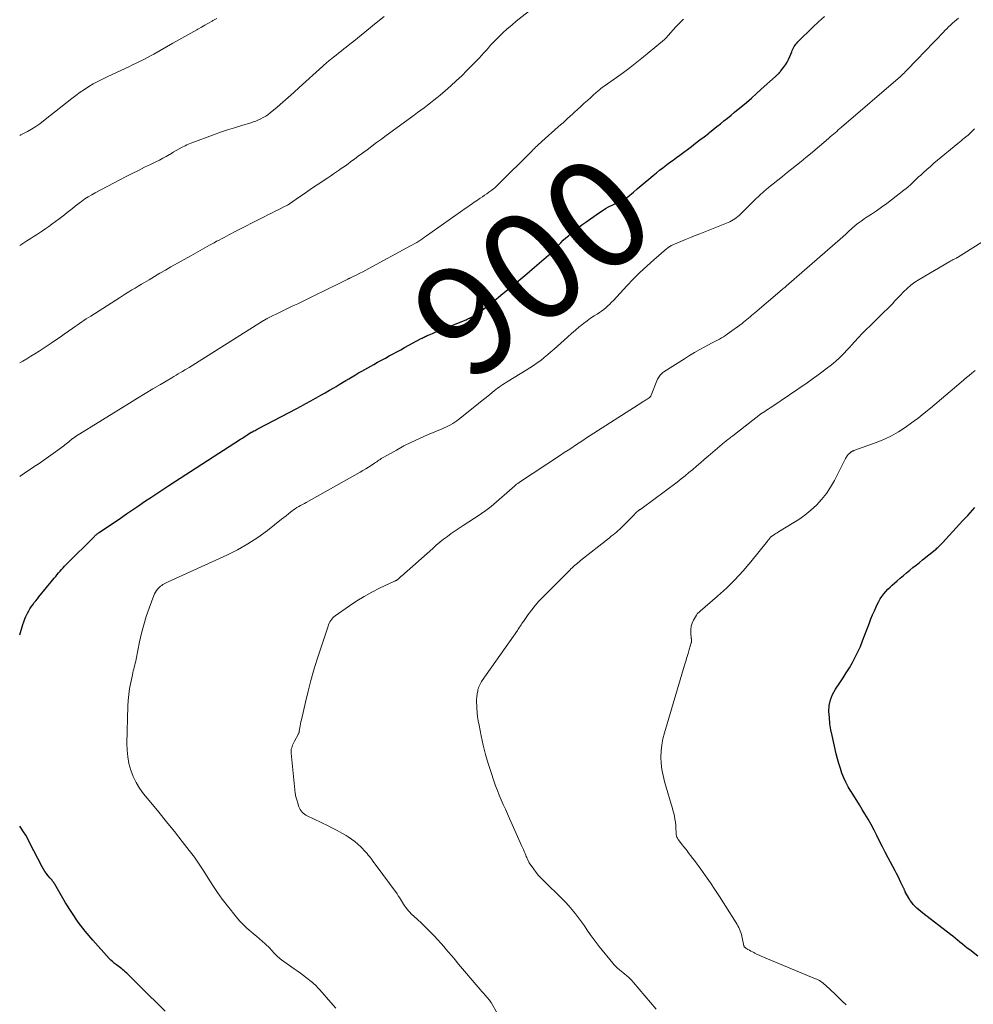
# Model space of a CAD drawing. Units: feet. Extents: x 1995000 to 2000029, y 565000 to 570000.
# Drawn here: x 1995000 to 1995175, y 565324 to 565504 of the extents above; entities that cross this region are included whole.
import ezdxf
from ezdxf.enums import TextEntityAlignment as Align

# ---------------------------------------------------------------- set-up
doc = ezdxf.new("R2010")
doc.units = ezdxf.units.FT
doc.header["$LTSCALE"] = 100
doc.header["$MEASUREMENT"] = 0
for name, color, linetype, lineweight in [('CONTOUR INDEX', 32, 'Continuous', 25), ('CONTOUR INDEX LABEL', 7, 'Continuous', 15), ('CONTOUR INTERMEDIATE', 40, 'Continuous', 15)]:
    doc.layers.add(name, color=color, linetype=linetype, lineweight=lineweight)
doc.styles.add('slant', font='romans.shx', dxfattribs={"oblique": 14.999978})

msp = doc.modelspace()

# ---------------------------------------------------------------- linework, layer by layer
at = {"layer": 'CONTOUR INDEX', "flags": 128}
for points, elevation in [([(1995000, 565391.42), (1995000, 565391.43), (1995000.59, 565393.35), (1995000.76, 565393.84), (1995000.94, 565394.33), (1995001.14, 565394.81), (1995001.37, 565395.29), (1995001.43, 565395.42), (1995001.65, 565395.81), (1995001.87, 565396.2), (1995002.12, 565396.57), (1995002.38, 565396.94), (1995002.67, 565397.32), (1995002.96, 565397.68), (1995003.24, 565398.04), (1995003.53, 565398.39), (1995006.33, 565401.81), (1995006.59, 565402.13), (1995006.86, 565402.45), (1995007.12, 565402.77), (1995007.39, 565403.09), (1995007.66, 565403.4), (1995007.94, 565403.71), (1995008.22, 565404.01), (1995008.51, 565404.3), (1995013.67, 565409.45), (1995013.77, 565409.55), (1995013.87, 565409.65), (1995013.97, 565409.74), (1995014.08, 565409.83), (1995014.19, 565409.91), (1995014.3, 565410), (1995014.41, 565410.08), (1995014.53, 565410.16), (1995018.44, 565412.82), (1995019.55, 565413.57), (1995020.65, 565414.32), (1995021.76, 565415.07), (1995022.87, 565415.82), (1995023.98, 565416.56), (1995025.09, 565417.3), (1995026.21, 565418.04), (1995027.33, 565418.77), (1995040.45, 565427.26), (1995040.77, 565427.47), (1995041.09, 565427.68), (1995041.42, 565427.89), (1995041.74, 565428.1), (1995042.39, 565428.52), (1995042.47, 565428.57), (1995042.89, 565428.77), (1995043.09, 565428.87), (1995043.3, 565428.97), (1995043.5, 565429.08), (1995043.71, 565429.19), (1995050.61, 565432.83), (1995051.5, 565433.3), (1995052.39, 565433.78), (1995053.27, 565434.26), (1995054.15, 565434.75), (1995054.29, 565434.83), (1995055.1, 565435.29), (1995055.91, 565435.75), (1995056.71, 565436.21), (1995057.51, 565436.68), (1995057.92, 565436.92), (1995058.51, 565437.27), (1995059.1, 565437.62), (1995059.69, 565437.98), (1995060.27, 565438.33), (1995060.86, 565438.69), (1995061.46, 565439.04), (1995062.05, 565439.38), (1995062.65, 565439.72), (1995064.83, 565440.96), (1995065.53, 565441.35), (1995066.24, 565441.74), (1995066.94, 565442.12), (1995067.65, 565442.5), (1995068.35, 565442.88), (1995069.06, 565443.26), (1995069.76, 565443.64), (1995070.47, 565444.02), (1995073.52, 565445.69), (1995073.69, 565445.78), (1995073.87, 565445.87), (1995074.05, 565445.96), (1995074.23, 565446.05), (1995074.41, 565446.14), (1995074.59, 565446.22), (1995074.77, 565446.3), (1995074.95, 565446.38), (1995075.58, 565446.63), (1995076.08, 565446.84), (1995076.58, 565447.04), (1995077.08, 565447.24), (1995077.58, 565447.45), (1995081.72, 565449.14), (1995081.93, 565449.23), (1995082.14, 565449.33), (1995082.35, 565449.43), (1995082.55, 565449.53), (1995082.7, 565449.61), (1995082.83, 565449.68), (1995082.95, 565449.75), (1995083.08, 565449.83), (1995083.21, 565449.91), (1995083.33, 565449.99), (1995083.46, 565450.07), (1995083.58, 565450.15), (1995083.7, 565450.23), (1995084.46, 565450.77), (1995084.95, 565451.12), (1995085.44, 565451.49), (1995085.92, 565451.86), (1995086.4, 565452.24), (1995088.44, 565453.92), (1995089.91, 565455.12), (1995091.36, 565456.33), (1995092.82, 565457.55), (1995094.27, 565458.77), (1995096.81, 565460.93), (1995096.98, 565461.08), (1995097.15, 565461.23), (1995097.31, 565461.39), (1995097.46, 565461.55), (1995097.61, 565461.72), (1995097.76, 565461.88), (1995097.92, 565462.04), (1995098.07, 565462.21), (1995098.62, 565462.79), (1995099.06, 565463.24), (1995099.51, 565463.68), (1995099.97, 565464.11), (1995100.44, 565464.52), (1995100.83, 565464.86), (1995101.52, 565465.42), (1995102.21, 565465.97), (1995102.91, 565466.5), (1995103.63, 565467.02), (1995105.97, 565468.67), (1995106.6, 565469.08), (1995107.24, 565469.48), (1995107.91, 565469.84), (1995108.58, 565470.17), (1995109.46, 565470.58), (1995109.71, 565470.7), (1995109.96, 565470.81), (1995110.2, 565470.94), (1995110.44, 565471.06), (1995110.68, 565471.19), (1995110.9, 565471.34), (1995111.12, 565471.5), (1995111.34, 565471.66), (1995112.34, 565472.51), (1995113.05, 565473.11), (1995113.77, 565473.71), (1995114.48, 565474.31), (1995115.2, 565474.9), (1995115.96, 565475.53), (1995116.55, 565476.02), (1995117.15, 565476.5), (1995117.76, 565476.97), (1995118.37, 565477.44), (1995118.98, 565477.9), (1995119.6, 565478.36), (1995120.21, 565478.82), (1995120.83, 565479.28), (1995122.96, 565480.86), (1995123.74, 565481.45), (1995124.53, 565482.05), (1995125.3, 565482.65), (1995126.07, 565483.26), (1995126.3, 565483.44), (1995126.96, 565483.97), (1995127.61, 565484.49), (1995128.26, 565485.01), (1995128.92, 565485.54), (1995129.57, 565486.06), (1995130.22, 565486.59), (1995130.86, 565487.12), (1995131.51, 565487.66), (1995132.09, 565488.14), (1995133.02, 565488.93), (1995133.94, 565489.72), (1995134.85, 565490.53), (1995135.76, 565491.34), (1995138.37, 565493.7), (1995138.5, 565493.82), (1995138.63, 565493.94), (1995138.76, 565494.07), (1995138.89, 565494.19), (1995139.01, 565494.31), (1995139.13, 565494.44), (1995139.25, 565494.58), (1995139.36, 565494.71), (1995139.85, 565495.35), (1995140.18, 565495.82), (1995140.48, 565496.3), (1995140.74, 565496.81), (1995140.98, 565497.33), (1995141.33, 565498.21), (1995141.43, 565498.45), (1995141.54, 565498.69), (1995141.66, 565498.93), (1995141.79, 565499.16), (1995141.93, 565499.39), (1995142.08, 565499.6), (1995142.25, 565499.8), (1995142.43, 565500), (1995145.18, 565502.71), (1995146.24, 565503.69), (1995147.34, 565504.63)], 900), ([(1995175.42, 565332.61), (1995173.91, 565333.73), (1995173.46, 565334.07), (1995173.01, 565334.42), (1995172.57, 565334.78), (1995172.13, 565335.14), (1995171.7, 565335.5), (1995171.26, 565335.86), (1995170.81, 565336.22), (1995170.37, 565336.57), (1995165.34, 565340.45), (1995164.97, 565340.74), (1995164.61, 565341.05), (1995164.26, 565341.37), (1995163.91, 565341.69), (1995163.59, 565342.04), (1995163.29, 565342.4), (1995163.03, 565342.79), (1995162.78, 565343.19), (1995162.12, 565344.38), (1995162.07, 565344.48), (1995162.02, 565344.58), (1995161.97, 565344.68), (1995161.93, 565344.79), (1995161.89, 565344.89), (1995161.84, 565345), (1995161.8, 565345.1), (1995161.75, 565345.21), (1995161.33, 565346.09), (1995161.07, 565346.63), (1995160.81, 565347.17), (1995160.53, 565347.71), (1995160.26, 565348.24), (1995158.99, 565350.62), (1995158.46, 565351.62), (1995157.93, 565352.63), (1995157.42, 565353.64), (1995156.91, 565354.66), (1995156.39, 565355.67), (1995155.86, 565356.67), (1995155.3, 565357.66), (1995154.73, 565358.64), (1995154.24, 565359.46), (1995153.74, 565360.29), (1995153.23, 565361.11), (1995152.72, 565361.93), (1995152.19, 565362.75), (1995152.14, 565362.83), (1995151.67, 565363.62), (1995151.23, 565364.42), (1995150.86, 565365.26), (1995150.52, 565366.11), (1995150.23, 565366.98), (1995149.96, 565367.86), (1995149.71, 565368.74), (1995149.49, 565369.63), (1995148.72, 565372.97), (1995148.5, 565374.06), (1995148.33, 565375.16), (1995148.22, 565376.27), (1995148.15, 565377.38), (1995148.21, 565378.46), (1995148.41, 565379.51), (1995148.81, 565380.5), (1995149.33, 565381.45), (1995150.12, 565382.61), (1995150.73, 565383.53), (1995151.32, 565384.45), (1995151.9, 565385.4), (1995152.45, 565386.35), (1995152.97, 565387.32), (1995153.46, 565388.31), (1995153.9, 565389.32), (1995154.31, 565390.34), (1995155.55, 565393.63), (1995155.84, 565394.37), (1995156.14, 565395.12), (1995156.46, 565395.85), (1995156.79, 565396.58), (1995156.99, 565397.01), (1995157.25, 565397.51), (1995157.53, 565398), (1995157.85, 565398.47), (1995158.19, 565398.92), (1995158.55, 565399.35), (1995158.93, 565399.77), (1995159.33, 565400.17), (1995159.74, 565400.55), (1995160.62, 565401.33), (1995161.19, 565401.83), (1995161.76, 565402.31), (1995162.34, 565402.79), (1995162.93, 565403.26), (1995163.52, 565403.73), (1995164.1, 565404.2), (1995164.69, 565404.67), (1995165.28, 565405.14), (1995167.56, 565406.99), (1995167.74, 565407.14), (1995167.92, 565407.3), (1995168.09, 565407.45), (1995168.26, 565407.62), (1995168.43, 565407.78), (1995168.6, 565407.95), (1995168.76, 565408.12), (1995168.92, 565408.29), (1995172.67, 565412.35), (1995173.11, 565412.83), (1995173.55, 565413.31), (1995173.98, 565413.79), (1995174.41, 565414.27), (1995174.85, 565414.75)], 920), ([(1995026.62, 565322.53), (1995022.02, 565327.09), (1995021.58, 565327.53), (1995021.15, 565327.96), (1995020.71, 565328.4), (1995020.27, 565328.83), (1995019.82, 565329.27), (1995019.61, 565329.48), (1995019.38, 565329.68), (1995019.15, 565329.88), (1995018.91, 565330.06), (1995018.67, 565330.24), (1995018.43, 565330.43), (1995018.19, 565330.61), (1995017.95, 565330.79), (1995017.72, 565330.97), (1995017.37, 565331.25), (1995017.03, 565331.55), (1995016.71, 565331.86), (1995016.4, 565332.18), (1995013.39, 565335.53), (1995012.01, 565337.15), (1995010.71, 565338.83), (1995009.52, 565340.58), (1995008.39, 565342.38), (1995006.43, 565345.76), (1995006.33, 565345.91), (1995006.24, 565346.06), (1995006.14, 565346.2), (1995006.03, 565346.34), (1995005.92, 565346.48), (1995005.81, 565346.62), (1995005.7, 565346.76), (1995005.58, 565346.89), (1995005.18, 565347.35), (1995004.88, 565347.73), (1995004.6, 565348.12), (1995004.34, 565348.52), (1995004.11, 565348.94), (1995001.82, 565353.43), (1995001.46, 565354.09), (1995001.1, 565354.74), (1995000.7, 565355.37), (1995000.29, 565356), (1995000.03, 565356.38), (1995000, 565356.42)], 900)]:
    msp.add_lwpolyline(points, dxfattribs=dict(at, elevation=elevation))
at = {"layer": 'CONTOUR INTERMEDIATE', "flags": 128}
for points, elevation in [([(1995000, 565441.21), (1995000.55, 565441.54), (1995001.3, 565441.99), (1995002.05, 565442.45), (1995002.8, 565442.91), (1995003.54, 565443.38), (1995004.27, 565443.86), (1995005, 565444.35), (1995005.79, 565444.87), (1995006.58, 565445.41), (1995007.38, 565445.95), (1995008.17, 565446.5), (1995008.96, 565447.05), (1995009.72, 565447.59), (1995010.13, 565447.87), (1995010.53, 565448.16), (1995010.94, 565448.44), (1995011.35, 565448.72), (1995011.76, 565448.99), (1995012.17, 565449.27), (1995012.58, 565449.54), (1995013, 565449.81), (1995018.25, 565453.14), (1995018.82, 565453.51), (1995019.39, 565453.86), (1995019.96, 565454.22), (1995020.54, 565454.58), (1995021.11, 565454.93), (1995021.69, 565455.28), (1995022.27, 565455.63), (1995022.85, 565455.97), (1995023.68, 565456.46), (1995024.67, 565457.05), (1995025.67, 565457.64), (1995026.67, 565458.21), (1995027.67, 565458.79), (1995031.3, 565460.86), (1995032.16, 565461.34), (1995033.02, 565461.83), (1995033.89, 565462.31), (1995034.76, 565462.78), (1995035.6, 565463.24), (1995036.05, 565463.49), (1995036.5, 565463.73), (1995036.95, 565463.97), (1995037.4, 565464.21), (1995037.85, 565464.45), (1995038.3, 565464.69), (1995038.76, 565464.93), (1995039.21, 565465.16), (1995044.77, 565468), (1995045.43, 565468.34), (1995046.09, 565468.67), (1995046.76, 565469), (1995047.43, 565469.33), (1995048.48, 565469.84), (1995048.62, 565469.91), (1995048.77, 565469.98), (1995048.91, 565470.06), (1995049.04, 565470.14), (1995049.18, 565470.22), (1995049.32, 565470.31), (1995049.45, 565470.4), (1995049.58, 565470.49), (1995051.03, 565471.5), (1995051.89, 565472.09), (1995052.75, 565472.68), (1995053.61, 565473.27), (1995054.48, 565473.86), (1995056.39, 565475.14), (1995056.93, 565475.5), (1995057.47, 565475.87), (1995058.01, 565476.24), (1995058.56, 565476.6), (1995058.68, 565476.68), (1995059.16, 565477.01), (1995059.63, 565477.34), (1995060.11, 565477.68), (1995060.58, 565478.03), (1995061.36, 565478.61), (1995061.43, 565478.67), (1995061.51, 565478.72), (1995061.59, 565478.78), (1995061.67, 565478.84), (1995061.74, 565478.9), (1995061.82, 565478.96), (1995061.9, 565479.02), (1995061.98, 565479.08), (1995063.58, 565480.27), (1995064.46, 565480.92), (1995065.34, 565481.57), (1995066.22, 565482.22), (1995067.1, 565482.87), (1995072.23, 565486.61), (1995072.84, 565487.05), (1995073.44, 565487.5), (1995074.03, 565487.95), (1995074.63, 565488.4), (1995075.21, 565488.85), (1995075.8, 565489.32), (1995076.38, 565489.79), (1995076.95, 565490.27), (1995077.89, 565491.06), (1995078.91, 565491.96), (1995079.92, 565492.87), (1995080.91, 565493.81), (1995081.87, 565494.77), (1995083.69, 565496.61), (1995084.12, 565497.06), (1995084.55, 565497.52), (1995084.97, 565497.99), (1995085.38, 565498.46), (1995085.79, 565498.94), (1995086.21, 565499.4), (1995086.64, 565499.86), (1995087.08, 565500.31), (1995087.7, 565500.94), (1995088.47, 565501.68), (1995089.26, 565502.41), (1995090.07, 565503.1), (1995090.9, 565503.78), (1995094.43, 565506.54)], 892), ([(1995000, 565462.75), (1995001.31, 565463.56), (1995001.89, 565463.92), (1995002.47, 565464.29), (1995003.05, 565464.67), (1995003.63, 565465.05), (1995004.19, 565465.44), (1995004.76, 565465.83), (1995005.32, 565466.23), (1995005.88, 565466.63), (1995007.21, 565467.6), (1995007.71, 565467.97), (1995008.2, 565468.35), (1995008.69, 565468.74), (1995009.17, 565469.13), (1995009.66, 565469.53), (1995010.14, 565469.92), (1995010.64, 565470.3), (1995011.14, 565470.67), (1995011.33, 565470.81), (1995011.94, 565471.24), (1995012.55, 565471.64), (1995013.19, 565472.02), (1995013.84, 565472.38), (1995019.5, 565475.34), (1995020.61, 565475.92), (1995021.73, 565476.48), (1995022.85, 565477.04), (1995023.97, 565477.58), (1995024.95, 565478.05), (1995025.58, 565478.36), (1995026.21, 565478.69), (1995026.83, 565479.03), (1995027.44, 565479.39), (1995027.58, 565479.47), (1995028.12, 565479.79), (1995028.67, 565480.1), (1995029.21, 565480.41), (1995029.77, 565480.71), (1995030.29, 565481), (1995030.58, 565481.15), (1995030.88, 565481.3), (1995031.18, 565481.43), (1995031.49, 565481.54), (1995035.48, 565482.99), (1995036.76, 565483.45), (1995038.05, 565483.88), (1995039.34, 565484.3), (1995040.64, 565484.7), (1995042.29, 565485.19), (1995042.76, 565485.35), (1995043.23, 565485.51), (1995043.7, 565485.71), (1995044.16, 565485.91), (1995044.6, 565486.14), (1995045.03, 565486.4), (1995045.43, 565486.68), (1995045.83, 565486.99), (1995047.11, 565488.08), (1995048.14, 565488.96), (1995049.15, 565489.84), (1995050.16, 565490.73), (1995051.16, 565491.63), (1995055.47, 565495.56), (1995055.63, 565495.71), (1995055.8, 565495.86), (1995055.97, 565496.01), (1995056.14, 565496.15), (1995056.31, 565496.3), (1995056.48, 565496.44), (1995056.66, 565496.58), (1995056.83, 565496.72), (1995057.43, 565497.21), (1995057.91, 565497.59), (1995058.39, 565497.97), (1995058.87, 565498.34), (1995059.35, 565498.72), (1995059.77, 565499.05), (1995060.46, 565499.59), (1995061.15, 565500.14), (1995061.84, 565500.69), (1995062.52, 565501.25), (1995065.26, 565503.48), (1995066.73, 565504.68)], 888), ([(1995000, 565482.87), (1995000.2, 565482.97), (1995000.56, 565483.15), (1995001.42, 565483.61), (1995002.19, 565484.05), (1995002.94, 565484.51), (1995003.66, 565485.02), (1995004.37, 565485.55), (1995009.53, 565489.64), (1995010.28, 565490.22), (1995011.05, 565490.78), (1995011.84, 565491.31), (1995012.65, 565491.82), (1995013.47, 565492.31), (1995014.3, 565492.77), (1995015.15, 565493.2), (1995016, 565493.62), (1995019.28, 565495.13), (1995019.97, 565495.45), (1995020.66, 565495.78), (1995021.35, 565496.11), (1995022.03, 565496.45), (1995022.24, 565496.55), (1995022.82, 565496.85), (1995023.39, 565497.15), (1995023.96, 565497.46), (1995024.53, 565497.77), (1995028.05, 565499.75), (1995028.6, 565500.06), (1995029.14, 565500.37), (1995029.68, 565500.68), (1995030.23, 565500.98), (1995030.77, 565501.29), (1995031.32, 565501.6), (1995031.86, 565501.91), (1995032.41, 565502.22), (1995032.62, 565502.34), (1995033.27, 565502.71), (1995033.91, 565503.08), (1995034.56, 565503.45), (1995035.21, 565503.82), (1995035.36, 565503.9), (1995036.09, 565504.31)], 884), ([(1995000, 565420.43), (1995000.07, 565420.48), (1995000.88, 565421.05), (1995001.7, 565421.61), (1995002.53, 565422.16), (1995002.65, 565422.23), (1995003.54, 565422.81), (1995004.42, 565423.4), (1995005.29, 565424.02), (1995006.15, 565424.64), (1995008.05, 565426.04), (1995008.28, 565426.22), (1995008.52, 565426.4), (1995008.75, 565426.58), (1995008.97, 565426.77), (1995009.17, 565426.95), (1995009.3, 565427.05), (1995009.43, 565427.16), (1995009.56, 565427.26), (1995009.69, 565427.36), (1995009.82, 565427.45), (1995009.95, 565427.55), (1995010.09, 565427.64), (1995010.23, 565427.73), (1995020.13, 565433.88), (1995021.54, 565434.74), (1995022.95, 565435.6), (1995024.36, 565436.45), (1995025.78, 565437.29), (1995027.82, 565438.5), (1995028.22, 565438.73), (1995028.62, 565438.97), (1995029.02, 565439.21), (1995029.42, 565439.45), (1995029.81, 565439.68), (1995030.21, 565439.93), (1995030.61, 565440.17), (1995031, 565440.41), (1995044.47, 565448.87), (1995044.56, 565448.93), (1995044.64, 565448.98), (1995044.73, 565449.03), (1995044.81, 565449.08), (1995044.9, 565449.13), (1995044.99, 565449.17), (1995045.08, 565449.22), (1995045.17, 565449.27), (1995045.22, 565449.29), (1995045.33, 565449.35), (1995045.44, 565449.41), (1995045.56, 565449.46), (1995045.67, 565449.52), (1995046.43, 565449.89), (1995046.93, 565450.13), (1995047.42, 565450.38), (1995047.91, 565450.62), (1995048.41, 565450.86), (1995049.16, 565451.22), (1995050.03, 565451.65), (1995050.9, 565452.07), (1995051.77, 565452.49), (1995052.64, 565452.92), (1995057.31, 565455.2), (1995057.78, 565455.43), (1995058.25, 565455.67), (1995058.73, 565455.9), (1995059.2, 565456.14), (1995059.93, 565456.5), (1995060.04, 565456.56), (1995060.14, 565456.61), (1995060.25, 565456.66), (1995060.35, 565456.71), (1995060.46, 565456.76), (1995060.56, 565456.81), (1995060.67, 565456.86), (1995060.78, 565456.91), (1995061.7, 565457.35), (1995062.26, 565457.63), (1995062.83, 565457.91), (1995063.38, 565458.2), (1995063.94, 565458.5), (1995071.55, 565462.64), (1995071.93, 565462.85), (1995072.31, 565463.07), (1995072.68, 565463.3), (1995073.05, 565463.53), (1995073.41, 565463.77), (1995073.77, 565464.01), (1995074.13, 565464.25), (1995074.49, 565464.5), (1995081.73, 565469.6), (1995082.02, 565469.81), (1995082.32, 565470.02), (1995082.62, 565470.23), (1995082.92, 565470.43), (1995083.22, 565470.64), (1995083.52, 565470.84), (1995083.82, 565471.05), (1995084.13, 565471.25), (1995084.32, 565471.38), (1995084.71, 565471.65), (1995085.11, 565471.92), (1995085.5, 565472.19), (1995085.89, 565472.47), (1995086.4, 565472.84), (1995086.54, 565472.95), (1995086.68, 565473.06), (1995086.82, 565473.17), (1995086.96, 565473.29), (1995087.09, 565473.41), (1995087.23, 565473.54), (1995087.36, 565473.66), (1995087.49, 565473.79), (1995093.8, 565480.09), (1995094.01, 565480.3), (1995094.23, 565480.51), (1995094.45, 565480.72), (1995094.67, 565480.93), (1995094.89, 565481.13), (1995095.12, 565481.34), (1995095.34, 565481.54), (1995095.57, 565481.74), (1995098.59, 565484.43), (1995099.03, 565484.82), (1995099.46, 565485.21), (1995099.89, 565485.6), (1995100.31, 565486), (1995100.74, 565486.39), (1995101.17, 565486.79), (1995101.6, 565487.18), (1995102.03, 565487.57), (1995102.8, 565488.27), (1995103.36, 565488.78), (1995103.92, 565489.28), (1995104.48, 565489.79), (1995105.04, 565490.29), (1995105.92, 565491.07), (1995106.05, 565491.18), (1995106.18, 565491.29), (1995106.31, 565491.4), (1995106.44, 565491.51), (1995106.57, 565491.61), (1995106.7, 565491.71), (1995106.84, 565491.81), (1995106.98, 565491.91), (1995109.26, 565493.49), (1995110.53, 565494.4), (1995111.78, 565495.32), (1995113, 565496.28), (1995114.21, 565497.26), (1995117.28, 565499.81), (1995117.66, 565500.14), (1995118.03, 565500.47), (1995118.38, 565500.83), (1995118.72, 565501.19), (1995120.14, 565502.74), (1995120.48, 565503.11), (1995120.82, 565503.47), (1995121.16, 565503.83), (1995121.5, 565504.19)], 896), ([(1995057.86, 565323.04), (1995056.96, 565324.08), (1995054.96, 565326.39), (1995054.74, 565326.63), (1995054.53, 565326.87), (1995054.31, 565327.1), (1995054.08, 565327.32), (1995053.85, 565327.54), (1995053.61, 565327.75), (1995053.37, 565327.96), (1995053.12, 565328.16), (1995052.51, 565328.62), (1995051.95, 565329.05), (1995051.39, 565329.47), (1995050.82, 565329.88), (1995050.25, 565330.29), (1995047.92, 565331.94), (1995047.69, 565332.11), (1995047.47, 565332.29), (1995047.26, 565332.47), (1995047.05, 565332.67), (1995046.85, 565332.87), (1995046.65, 565333.07), (1995046.46, 565333.28), (1995046.27, 565333.49), (1995046.08, 565333.71), (1995045.8, 565334.03), (1995045.51, 565334.34), (1995045.2, 565334.63), (1995044.88, 565334.92), (1995044.45, 565335.3), (1995043.9, 565335.77), (1995043.36, 565336.23), (1995042.81, 565336.69), (1995042.26, 565337.15), (1995042.06, 565337.31), (1995041.43, 565337.86), (1995040.82, 565338.44), (1995040.25, 565339.06), (1995039.7, 565339.7), (1995038.02, 565341.8), (1995037.08, 565343.02), (1995036.18, 565344.27), (1995035.33, 565345.55), (1995034.52, 565346.86), (1995033.71, 565348.17), (1995032.86, 565349.46), (1995031.97, 565350.71), (1995031.04, 565351.94), (1995029.74, 565353.6), (1995028.32, 565355.39), (1995026.89, 565357.18), (1995025.45, 565358.95), (1995024, 565360.72), (1995022.68, 565362.31), (1995021.95, 565363.32), (1995021.3, 565364.36), (1995020.77, 565365.48), (1995020.32, 565366.64), (1995020, 565367.84), (1995019.77, 565369.06), (1995019.66, 565370.29), (1995019.63, 565371.54), (1995019.82, 565378.34), (1995019.88, 565379.43), (1995019.98, 565380.52), (1995020.13, 565381.6), (1995020.32, 565382.67), (1995020.62, 565384.09), (1995020.7, 565384.45), (1995020.78, 565384.81), (1995020.87, 565385.17), (1995020.97, 565385.53), (1995021.06, 565385.89), (1995021.15, 565386.25), (1995021.23, 565386.62), (1995021.31, 565386.98), (1995021.95, 565390.16), (1995022.3, 565391.72), (1995022.7, 565393.26), (1995023.17, 565394.79), (1995023.69, 565396.3), (1995024.56, 565398.64), (1995024.7, 565398.96), (1995024.86, 565399.27), (1995025.06, 565399.56), (1995025.28, 565399.83), (1995025.38, 565399.95), (1995025.57, 565400.14), (1995025.78, 565400.32), (1995026, 565400.48), (1995026.23, 565400.63), (1995026.47, 565400.76), (1995026.71, 565400.89), (1995026.96, 565401.01), (1995027.2, 565401.13), (1995037.92, 565406.03), (1995039.86, 565407.01), (1995041.76, 565408.07), (1995043.57, 565409.26), (1995045.34, 565410.55), (1995047.95, 565412.6), (1995048.36, 565412.92), (1995048.77, 565413.25), (1995049.18, 565413.58), (1995049.59, 565413.91), (1995049.81, 565414.08), (1995050.12, 565414.31), (1995050.43, 565414.53), (1995050.76, 565414.74), (1995051.09, 565414.93), (1995051.43, 565415.11), (1995051.77, 565415.29), (1995052.11, 565415.48), (1995052.44, 565415.66), (1995062.32, 565421.21), (1995062.84, 565421.51), (1995063.35, 565421.81), (1995063.86, 565422.13), (1995064.36, 565422.46), (1995064.94, 565422.84), (1995065.15, 565422.99), (1995065.36, 565423.13), (1995065.56, 565423.27), (1995065.77, 565423.42), (1995065.98, 565423.56), (1995066.2, 565423.7), (1995066.41, 565423.83), (1995066.63, 565423.95), (1995068.95, 565425.26), (1995070.34, 565426.01), (1995071.74, 565426.73), (1995073.18, 565427.4), (1995074.63, 565428.03), (1995077.31, 565429.13), (1995077.71, 565429.31), (1995078.11, 565429.49), (1995078.51, 565429.69), (1995078.89, 565429.89), (1995079.27, 565430.12), (1995079.64, 565430.35), (1995080, 565430.61), (1995080.35, 565430.87), (1995083.31, 565433.23), (1995084, 565433.79), (1995084.69, 565434.34), (1995085.38, 565434.9), (1995086.07, 565435.46), (1995086.83, 565436.09), (1995087.14, 565436.33), (1995087.45, 565436.57), (1995087.77, 565436.81), (1995088.09, 565437.03), (1995088.42, 565437.25), (1995088.75, 565437.47), (1995089.09, 565437.68), (1995089.42, 565437.89), (1995092.7, 565439.87), (1995093.38, 565440.3), (1995094.06, 565440.75), (1995094.72, 565441.21), (1995095.37, 565441.69), (1995096.01, 565442.19), (1995096.64, 565442.7), (1995097.25, 565443.23), (1995097.86, 565443.76), (1995099.65, 565445.41), (1995100.34, 565446.02), (1995101.03, 565446.63), (1995101.72, 565447.23), (1995102.42, 565447.82), (1995102.61, 565447.97), (1995103.23, 565448.47), (1995103.87, 565448.95), (1995104.52, 565449.41), (1995105.19, 565449.85), (1995105.73, 565450.18), (1995106.13, 565450.45), (1995106.53, 565450.73), (1995106.92, 565451.02), (1995107.3, 565451.33), (1995107.66, 565451.65), (1995108.02, 565451.98), (1995108.36, 565452.32), (1995108.7, 565452.67), (1995111.14, 565455.31), (1995112.33, 565456.56), (1995113.55, 565457.77), (1995114.8, 565458.95), (1995116.09, 565460.1), (1995118.43, 565462.14), (1995118.56, 565462.25), (1995118.69, 565462.35), (1995118.83, 565462.45), (1995118.97, 565462.54), (1995119.12, 565462.63), (1995119.27, 565462.71), (1995119.42, 565462.78), (1995119.58, 565462.85), (1995121.02, 565463.45), (1995121.89, 565463.81), (1995122.77, 565464.17), (1995123.65, 565464.53), (1995124.53, 565464.88), (1995129.7, 565466.94), (1995130.01, 565467.08), (1995130.31, 565467.23), (1995130.61, 565467.4), (1995130.89, 565467.59), (1995131.17, 565467.79), (1995131.44, 565468.01), (1995131.69, 565468.23), (1995131.94, 565468.46), (1995134.65, 565471.13), (1995135.45, 565471.88), (1995136.25, 565472.62), (1995137.08, 565473.33), (1995137.92, 565474.03), (1995138.77, 565474.71), (1995139.63, 565475.39), (1995140.49, 565476.07), (1995141.35, 565476.74), (1995142.21, 565477.43), (1995143.07, 565478.11), (1995143.91, 565478.81), (1995144.75, 565479.52), (1995148.06, 565482.34), (1995148.36, 565482.6), (1995148.66, 565482.85), (1995148.96, 565483.11), (1995149.26, 565483.37), (1995149.56, 565483.63), (1995149.86, 565483.89), (1995150.16, 565484.14), (1995150.46, 565484.4), (1995161.24, 565493.68), (1995161.37, 565493.79), (1995161.49, 565493.91), (1995161.61, 565494.02), (1995161.73, 565494.14), (1995161.95, 565494.36), (1995162.01, 565494.44), (1995162.76, 565495.21), (1995163.13, 565495.59), (1995163.5, 565495.97), (1995163.86, 565496.34), (1995164.23, 565496.72), (1995167.26, 565499.87), (1995167.72, 565500.35), (1995168.19, 565500.84), (1995168.65, 565501.32), (1995169.11, 565501.8), (1995169.36, 565502.07), (1995169.7, 565502.41), (1995170.04, 565502.75), (1995170.39, 565503.09), (1995170.74, 565503.42), (1995171.1, 565503.73), (1995171.47, 565504.04), (1995171.85, 565504.33)], 904), ([(1995087.48, 565322.02), (1995086.29, 565324.1), (1995086.26, 565324.15), (1995086.24, 565324.19), (1995086.21, 565324.24), (1995086.18, 565324.28), (1995086.15, 565324.32), (1995086.12, 565324.37), (1995086.09, 565324.41), (1995086.05, 565324.45), (1995085.52, 565325.08), (1995085.22, 565325.43), (1995084.92, 565325.78), (1995084.62, 565326.14), (1995084.32, 565326.49), (1995080.35, 565331.15), (1995079.72, 565331.9), (1995079.09, 565332.64), (1995078.45, 565333.38), (1995077.82, 565334.13), (1995077.69, 565334.29), (1995077.12, 565334.95), (1995076.54, 565335.6), (1995075.94, 565336.24), (1995075.34, 565336.86), (1995074.72, 565337.48), (1995074.1, 565338.09), (1995073.47, 565338.69), (1995072.83, 565339.29), (1995071.66, 565340.36), (1995071.4, 565340.62), (1995071.15, 565340.89), (1995070.91, 565341.17), (1995070.69, 565341.47), (1995070.48, 565341.77), (1995070.28, 565342.08), (1995070.09, 565342.4), (1995069.9, 565342.71), (1995069.7, 565343.04), (1995069.5, 565343.35), (1995069.29, 565343.66), (1995069.08, 565343.97), (1995065.08, 565349.42), (1995064.87, 565349.7), (1995064.66, 565349.98), (1995064.46, 565350.27), (1995064.25, 565350.55), (1995064.04, 565350.83), (1995063.82, 565351.1), (1995063.59, 565351.37), (1995063.35, 565351.63), (1995062.42, 565352.61), (1995061.89, 565353.12), (1995061.34, 565353.6), (1995060.75, 565354.04), (1995060.13, 565354.44), (1995059.78, 565354.66), (1995058.96, 565355.13), (1995058.13, 565355.59), (1995057.29, 565356.02), (1995056.45, 565356.44), (1995052.62, 565358.27), (1995052.37, 565358.41), (1995052.12, 565358.57), (1995051.9, 565358.75), (1995051.69, 565358.96), (1995051.51, 565359.18), (1995051.35, 565359.42), (1995051.22, 565359.68), (1995051.11, 565359.95), (1995050.89, 565360.58), (1995050.71, 565361.19), (1995050.56, 565361.79), (1995050.45, 565362.41), (1995050.37, 565363.03), (1995049.72, 565369.74), (1995049.71, 565369.87), (1995049.7, 565370), (1995049.7, 565370.13), (1995049.7, 565370.26), (1995049.71, 565370.39), (1995049.72, 565370.51), (1995049.75, 565370.64), (1995049.79, 565370.76), (1995049.87, 565371), (1995049.96, 565371.24), (1995050.06, 565371.47), (1995050.17, 565371.7), (1995050.28, 565371.93), (1995050.97, 565373.19), (1995051, 565373.26), (1995051.04, 565373.33), (1995051.07, 565373.41), (1995051.1, 565373.49), (1995051.13, 565373.57), (1995051.15, 565373.65), (1995051.17, 565373.73), (1995051.18, 565373.81), (1995051.27, 565374.4), (1995051.34, 565374.77), (1995051.4, 565375.14), (1995051.48, 565375.51), (1995051.56, 565375.89), (1995052.3, 565379.12), (1995052.79, 565381.09), (1995053.3, 565383.06), (1995053.87, 565385.02), (1995054.48, 565386.96), (1995056.45, 565393.01), (1995056.55, 565393.29), (1995056.67, 565393.56), (1995056.8, 565393.82), (1995056.95, 565394.07), (1995057.13, 565394.31), (1995057.32, 565394.53), (1995057.53, 565394.73), (1995057.76, 565394.91), (1995060.36, 565396.74), (1995061.69, 565397.63), (1995063.05, 565398.47), (1995064.45, 565399.24), (1995065.88, 565399.95), (1995068.6, 565401.23), (1995068.69, 565401.28), (1995068.78, 565401.32), (1995068.86, 565401.36), (1995068.95, 565401.4), (1995069.04, 565401.45), (1995069.12, 565401.5), (1995069.19, 565401.56), (1995069.27, 565401.62), (1995069.48, 565401.81), (1995069.54, 565401.86), (1995069.59, 565401.91), (1995069.64, 565401.96), (1995069.69, 565402.01), (1995069.74, 565402.06), (1995069.79, 565402.11), (1995069.84, 565402.16), (1995069.89, 565402.2), (1995075.6, 565407.26), (1995076.26, 565407.83), (1995076.93, 565408.39), (1995077.61, 565408.93), (1995078.31, 565409.46), (1995079.01, 565409.98), (1995079.72, 565410.48), (1995080.45, 565410.97), (1995081.18, 565411.46), (1995084.3, 565413.48), (1995084.56, 565413.65), (1995084.81, 565413.82), (1995085.07, 565414), (1995085.32, 565414.18), (1995085.57, 565414.37), (1995085.81, 565414.56), (1995086.06, 565414.76), (1995086.29, 565414.96), (1995090.65, 565418.74), (1995090.75, 565418.82), (1995090.85, 565418.9), (1995090.95, 565418.99), (1995091.06, 565419.07), (1995091.16, 565419.14), (1995091.27, 565419.22), (1995091.38, 565419.29), (1995091.49, 565419.37), (1995099.03, 565424.34), (1995099.7, 565424.79), (1995100.38, 565425.24), (1995101.06, 565425.69), (1995101.73, 565426.14), (1995102.41, 565426.59), (1995103.09, 565427.04), (1995103.77, 565427.48), (1995104.45, 565427.92), (1995113.9, 565433.97), (1995114.15, 565434.13), (1995114.39, 565434.28), (1995114.63, 565434.44), (1995114.88, 565434.6), (1995115.24, 565434.85), (1995115.3, 565434.89), (1995115.35, 565434.93), (1995115.4, 565434.98), (1995115.44, 565435.04), (1995115.48, 565435.1), (1995115.51, 565435.16), (1995115.54, 565435.22), (1995115.57, 565435.29), (1995116.78, 565438.22), (1995116.88, 565438.42), (1995116.99, 565438.62), (1995117.12, 565438.81), (1995117.25, 565438.99), (1995117.41, 565439.16), (1995117.57, 565439.31), (1995117.75, 565439.45), (1995117.93, 565439.58), (1995121.67, 565441.98), (1995122.6, 565442.56), (1995123.53, 565443.12), (1995124.49, 565443.66), (1995125.45, 565444.19), (1995126.65, 565444.82), (1995127.02, 565445.01), (1995127.39, 565445.21), (1995127.76, 565445.4), (1995128.13, 565445.6), (1995128.49, 565445.8), (1995128.85, 565446.01), (1995129.2, 565446.24), (1995129.54, 565446.48), (1995132.23, 565448.45), (1995132.53, 565448.68), (1995132.83, 565448.91), (1995133.12, 565449.15), (1995133.41, 565449.39), (1995133.7, 565449.64), (1995133.99, 565449.89), (1995134.27, 565450.13), (1995134.56, 565450.38), (1995139.58, 565454.68), (1995139.66, 565454.75), (1995139.92, 565454.95), (1995140.04, 565455.04), (1995140.16, 565455.14), (1995140.27, 565455.24), (1995140.39, 565455.33), (1995150.68, 565464.3), (1995150.89, 565464.49), (1995151.1, 565464.68), (1995151.31, 565464.88), (1995151.51, 565465.08), (1995151.71, 565465.28), (1995151.92, 565465.48), (1995152.13, 565465.67), (1995152.35, 565465.85), (1995152.96, 565466.37), (1995153.49, 565466.79), (1995154.04, 565467.21), (1995154.59, 565467.6), (1995155.16, 565467.98), (1995155.92, 565468.47), (1995156.86, 565469.1), (1995157.79, 565469.74), (1995158.71, 565470.4), (1995159.61, 565471.09), (1995161.86, 565472.83), (1995162.27, 565473.16), (1995162.67, 565473.49), (1995163.05, 565473.84), (1995163.43, 565474.2), (1995163.8, 565474.56), (1995164.18, 565474.92), (1995164.56, 565475.28), (1995164.94, 565475.63), (1995165.43, 565476.08), (1995166.07, 565476.66), (1995166.71, 565477.22), (1995167.36, 565477.78), (1995168.01, 565478.33), (1995171.74, 565481.41), (1995172.03, 565481.65), (1995172.32, 565481.88), (1995172.6, 565482.12), (1995172.89, 565482.35), (1995173.44, 565482.8), (1995173.55, 565482.88), (1995174.18, 565483.48), (1995174.49, 565483.77), (1995174.79, 565484.06)], 908), ([(1995116.49, 565322.9), (1995112.38, 565327.77), (1995112.08, 565328.1), (1995111.78, 565328.42), (1995111.46, 565328.72), (1995111.12, 565329.01), (1995111.1, 565329.03), (1995110.77, 565329.3), (1995110.44, 565329.57), (1995110.11, 565329.84), (1995109.78, 565330.11), (1995109.45, 565330.39), (1995109.14, 565330.68), (1995108.85, 565330.99), (1995108.57, 565331.31), (1995106.1, 565334.33), (1995105.52, 565335.07), (1995104.96, 565335.81), (1995104.43, 565336.57), (1995103.91, 565337.34), (1995103.4, 565338.12), (1995102.86, 565338.88), (1995102.31, 565339.63), (1995101.74, 565340.36), (1995101.14, 565341.09), (1995100.53, 565341.79), (1995099.89, 565342.47), (1995099.23, 565343.14), (1995096.01, 565346.29), (1995095.5, 565346.82), (1995095, 565347.36), (1995094.54, 565347.93), (1995094.09, 565348.52), (1995093.24, 565349.69), (1995093.19, 565349.8), (1995093, 565350.24), (1995092.91, 565350.44), (1995092.83, 565350.65), (1995092.74, 565350.85), (1995092.66, 565351.06), (1995092.52, 565351.39), (1995092.36, 565351.77), (1995092.2, 565352.14), (1995092.04, 565352.51), (1995091.88, 565352.87), (1995089.67, 565357.8), (1995089.29, 565358.65), (1995088.91, 565359.5), (1995088.53, 565360.35), (1995088.15, 565361.21), (1995087.79, 565362.07), (1995087.44, 565362.93), (1995087.11, 565363.8), (1995086.8, 565364.68), (1995086.28, 565366.21), (1995085.76, 565367.87), (1995085.27, 565369.54), (1995084.86, 565371.22), (1995084.48, 565372.92), (1995084.09, 565374.87), (1995083.95, 565375.65), (1995083.83, 565376.43), (1995083.75, 565377.21), (1995083.69, 565377.99), (1995083.66, 565378.5), (1995083.64, 565379.03), (1995083.65, 565379.57), (1995083.69, 565380.1), (1995083.76, 565380.63), (1995083.84, 565381.17), (1995083.89, 565381.43), (1995083.96, 565381.68), (1995084.05, 565381.93), (1995084.16, 565382.17), (1995084.28, 565382.41), (1995084.41, 565382.64), (1995084.55, 565382.87), (1995084.69, 565383.09), (1995091.11, 565392.24), (1995091.25, 565392.44), (1995091.39, 565392.64), (1995091.52, 565392.85), (1995091.65, 565393.06), (1995091.78, 565393.27), (1995091.92, 565393.48), (1995092.06, 565393.68), (1995092.2, 565393.89), (1995093.11, 565395.18), (1995093.73, 565396.01), (1995094.37, 565396.82), (1995095.06, 565397.6), (1995095.77, 565398.35), (1995100.68, 565403.26), (1995100.92, 565403.49), (1995101.16, 565403.72), (1995101.41, 565403.95), (1995101.65, 565404.17), (1995101.9, 565404.39), (1995102.16, 565404.61), (1995102.42, 565404.82), (1995102.68, 565405.03), (1995107.98, 565409.22), (1995108.3, 565409.47), (1995108.62, 565409.73), (1995108.93, 565409.98), (1995109.25, 565410.24), (1995109.56, 565410.51), (1995109.86, 565410.78), (1995110.15, 565411.06), (1995110.44, 565411.35), (1995112.52, 565413.48), (1995112.63, 565413.6), (1995112.75, 565413.71), (1995112.86, 565413.83), (1995112.98, 565413.94), (1995113.13, 565414.07), (1995113.18, 565414.11), (1995113.23, 565414.15), (1995113.28, 565414.19), (1995113.33, 565414.23), (1995113.38, 565414.27), (1995113.44, 565414.3), (1995113.49, 565414.34), (1995113.55, 565414.37), (1995113.62, 565414.41), (1995113.7, 565414.47), (1995113.79, 565414.52), (1995113.88, 565414.58), (1995113.96, 565414.64), (1995120.34, 565419.41), (1995121.08, 565419.97), (1995121.8, 565420.54), (1995122.51, 565421.13), (1995123.21, 565421.73), (1995123.91, 565422.34), (1995124.6, 565422.94), (1995125.31, 565423.54), (1995126.01, 565424.14), (1995129.03, 565426.69), (1995129.21, 565426.84), (1995129.4, 565427), (1995129.59, 565427.15), (1995129.79, 565427.3), (1995129.98, 565427.45), (1995130.17, 565427.6), (1995130.37, 565427.75), (1995130.56, 565427.9), (1995135.6, 565431.82), (1995135.7, 565431.89), (1995136.38, 565432.34), (1995136.71, 565432.55), (1995137.04, 565432.77), (1995137.36, 565432.98), (1995137.68, 565433.2), (1995144.15, 565437.59), (1995145.05, 565438.22), (1995145.95, 565438.86), (1995146.84, 565439.52), (1995147.72, 565440.19), (1995148.37, 565440.69), (1995148.91, 565441.13), (1995149.44, 565441.58), (1995149.95, 565442.05), (1995150.44, 565442.53), (1995150.93, 565443.03), (1995151.41, 565443.53), (1995151.88, 565444.04), (1995152.35, 565444.56), (1995152.82, 565445.08), (1995153.53, 565445.86), (1995154.25, 565446.62), (1995154.98, 565447.37), (1995155.73, 565448.1), (1995158.34, 565450.61), (1995158.71, 565450.98), (1995159.09, 565451.35), (1995159.45, 565451.74), (1995159.81, 565452.12), (1995160.16, 565452.51), (1995160.52, 565452.9), (1995160.88, 565453.28), (1995161.25, 565453.66), (1995161.79, 565454.23), (1995162.46, 565454.86), (1995163.15, 565455.45), (1995163.89, 565455.99), (1995164.65, 565456.49), (1995170.28, 565459.82), (1995170.47, 565459.93), (1995170.67, 565460.04), (1995170.87, 565460.14), (1995171.07, 565460.24), (1995171.44, 565460.41), (1995171.46, 565460.42), (1995171.47, 565460.43), (1995171.49, 565460.44), (1995171.51, 565460.45), (1995171.58, 565460.49), (1995171.6, 565460.5), (1995171.62, 565460.51), (1995171.63, 565460.52), (1995171.65, 565460.53), (1995177.29, 565464.08)], 912), ([(1995151.28, 565323.66), (1995150.58, 565324.33), (1995149.88, 565324.99), (1995149.19, 565325.66), (1995148.49, 565326.33), (1995147.5, 565327.28), (1995147.29, 565327.46), (1995147.08, 565327.64), (1995146.86, 565327.8), (1995146.63, 565327.96), (1995146.4, 565328.1), (1995146.16, 565328.23), (1995145.91, 565328.35), (1995145.66, 565328.46), (1995136.15, 565332.39), (1995135.75, 565332.56), (1995135.37, 565332.74), (1995134.98, 565332.92), (1995134.6, 565333.12), (1995134.4, 565333.23), (1995134.12, 565333.37), (1995133.85, 565333.52), (1995133.58, 565333.68), (1995133.32, 565333.83), (1995132.9, 565334.08), (1995132.84, 565334.12), (1995132.79, 565334.16), (1995132.74, 565334.21), (1995132.69, 565334.26), (1995132.65, 565334.32), (1995132.62, 565334.37), (1995132.6, 565334.44), (1995132.58, 565334.5), (1995132.2, 565336.26), (1995132.12, 565336.58), (1995132.02, 565336.9), (1995131.91, 565337.21), (1995131.79, 565337.51), (1995131.64, 565337.81), (1995131.49, 565338.11), (1995131.33, 565338.4), (1995131.16, 565338.68), (1995128.1, 565343.5), (1995127.27, 565344.77), (1995126.43, 565346.03), (1995125.56, 565347.27), (1995124.68, 565348.5), (1995123.5, 565350.1), (1995123.19, 565350.52), (1995122.88, 565350.94), (1995122.56, 565351.35), (1995122.24, 565351.77), (1995122.23, 565351.79), (1995121.92, 565352.19), (1995121.6, 565352.59), (1995121.29, 565352.99), (1995120.98, 565353.39), (1995120.56, 565353.94), (1995120.47, 565354.08), (1995120.39, 565354.21), (1995120.32, 565354.36), (1995120.26, 565354.51), (1995120.22, 565354.67), (1995120.19, 565354.83), (1995120.16, 565354.99), (1995120.15, 565355.15), (1995120.12, 565356.02), (1995120.09, 565356.58), (1995120.04, 565357.13), (1995119.95, 565357.69), (1995119.84, 565358.24), (1995119.72, 565358.79), (1995119.58, 565359.33), (1995119.44, 565359.88), (1995119.28, 565360.42), (1995118.06, 565364.58), (1995117.78, 565365.68), (1995117.57, 565366.79), (1995117.45, 565367.91), (1995117.39, 565369.04), (1995117.44, 565370.18), (1995117.54, 565371.3), (1995117.75, 565372.4), (1995118.03, 565373.5), (1995121.71, 565385.87), (1995121.92, 565386.58), (1995122.14, 565387.3), (1995122.35, 565388.01), (1995122.57, 565388.72), (1995122.93, 565389.95), (1995122.96, 565390.05), (1995122.98, 565390.15), (1995122.98, 565390.26), (1995122.98, 565390.36), (1995122.97, 565390.46), (1995122.97, 565390.57), (1995122.96, 565390.67), (1995122.95, 565390.78), (1995122.86, 565391.8), (1995122.86, 565392.4), (1995122.93, 565392.99), (1995123.1, 565393.55), (1995123.35, 565394.1), (1995123.88, 565395.06), (1995123.95, 565395.17), (1995124.02, 565395.27), (1995124.11, 565395.36), (1995124.2, 565395.44), (1995124.3, 565395.52), (1995124.4, 565395.61), (1995124.5, 565395.69), (1995124.59, 565395.77), (1995127.74, 565398.49), (1995129.36, 565399.97), (1995130.93, 565401.51), (1995132.41, 565403.13), (1995133.83, 565404.81), (1995136.87, 565408.6), (1995136.97, 565408.72), (1995137.07, 565408.85), (1995137.17, 565408.97), (1995137.27, 565409.1), (1995137.45, 565409.33), (1995137.52, 565409.4), (1995137.99, 565409.71), (1995138.22, 565409.85), (1995138.44, 565409.99), (1995138.67, 565410.13), (1995138.9, 565410.27), (1995141.42, 565411.79), (1995142.6, 565412.55), (1995143.73, 565413.37), (1995144.81, 565414.26), (1995145.85, 565415.2), (1995146.8, 565416.23), (1995147.68, 565417.31), (1995148.44, 565418.47), (1995149.13, 565419.68), (1995151.1, 565423.58), (1995151.19, 565423.74), (1995151.28, 565423.9), (1995151.37, 565424.05), (1995151.47, 565424.19), (1995151.52, 565424.26), (1995151.6, 565424.37), (1995151.69, 565424.47), (1995151.79, 565424.57), (1995151.89, 565424.66), (1995152.06, 565424.81), (1995152.13, 565424.87), (1995152.2, 565424.92), (1995152.28, 565424.97), (1995152.36, 565425.02), (1995152.44, 565425.06), (1995152.52, 565425.1), (1995152.61, 565425.13), (1995152.69, 565425.16), (1995156.95, 565426.69), (1995158.3, 565427.24), (1995159.61, 565427.86), (1995160.87, 565428.58), (1995162.1, 565429.37), (1995163.28, 565430.23), (1995164.45, 565431.11), (1995165.6, 565432.02), (1995166.72, 565432.95), (1995172.33, 565437.72), (1995172.81, 565438.13), (1995173.3, 565438.54), (1995173.79, 565438.94), (1995174.29, 565439.34), (1995174.9, 565439.83)], 916)]:
    msp.add_lwpolyline(points, dxfattribs=dict(at, elevation=elevation))

# ---------------------------------------------------------------- texts
at = {"layer": 'CONTOUR INDEX LABEL', "style": 'slant', "oblique": 15}
msp.add_text('900', height=20, rotation=38.5663, dxfattribs=at).set_placement((1995093.81, 565458.93, 900), align=Align.MIDDLE_CENTER)

doc.saveas('drawing.dxf')
